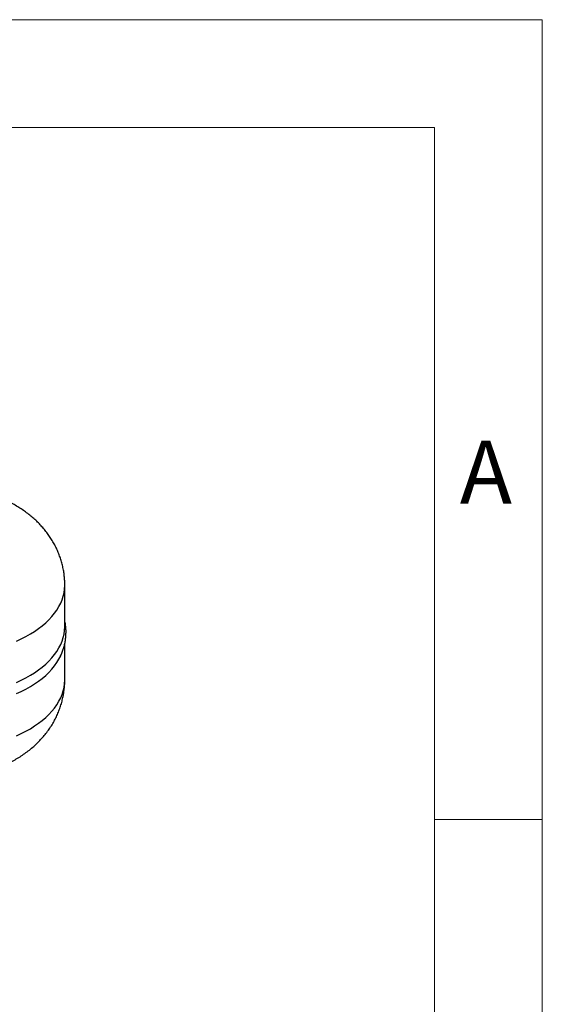
# Model space of a CAD drawing. Units: millimetres. Extents: x 80 to 8320, y 80 to 5860.
# Drawn here: x 7738 to 8320, y 4764 to 5860 of the extents above; entities that cross this region are included whole.
import ezdxf

# ---------------------------------------------------------------- set-up
doc = ezdxf.new("R2010")
doc.units = ezdxf.units.MM
doc.header["$LTSCALE"] = 20
doc.layers.add('SHEET_FORMAT_LINES', color=8, linetype='Continuous')
doc.styles.add('SLDTEXTSTYLE0', font='TXT', dxfattribs={"width": 0.75})

msp = doc.modelspace()

# ---------------------------------------------------------------- linework, layer by layer
at = {"color": 7, "linetype": 'Continuous', "lineweight": 25}
for p, q in [((7788.4, 5184.8), (7788.4, 5230.8)), ((7788.4, 5125.4), (7788.4, 5165.9))]:
    msp.add_line(p, q, dxfattribs=at)
at = {"color": 8, "linetype": 'Continuous', "lineweight": 25, "flags": 128}
for points in [[(7734.5, 5168.5), (7739.9, 5171), (7745.1, 5173.6), (7750.1, 5176.4), (7754.7, 5179.3), (7759.2, 5182.4), (7763.3, 5185.5), (7767.2, 5188.8), (7770.7, 5192.2), (7774, 5195.8), (7776.9, 5199.4), (7779.5, 5203), (7781.8, 5206.8), (7783.8, 5210.6), (7785.4, 5214.5), (7786.7, 5218.4), (7787.6, 5222.3), (7788.2, 5226.3), (7788.4, 5230.3), (7788.4, 5230.8)], [(7734.5, 5063.2), (7739.9, 5065.6), (7745.1, 5068.3), (7750.1, 5071), (7754.7, 5074), (7759.2, 5077), (7763.3, 5080.2), (7767.2, 5083.5), (7770.7, 5086.9), (7774, 5090.4), (7776.9, 5094), (7779.5, 5097.7), (7781.8, 5101.5), (7783.8, 5105.3), (7785.4, 5109.1), (7786.7, 5113.1), (7787.6, 5117), (7788.2, 5121), (7788.4, 5124.9), (7788.4, 5125.4)]]:
    msp.add_lwpolyline(points, dxfattribs=at)
at = {"color": 7, "linetype": 'Continuous', "lineweight": 25, "flags": 128}
for points in [[(7734.5, 5122.5), (7739.9, 5125), (7745.1, 5127.6), (7750.1, 5130.4), (7754.7, 5133.3), (7759.2, 5136.4), (7763.3, 5139.5), (7767.2, 5142.8), (7770.7, 5146.2), (7774, 5149.8), (7776.9, 5153.4), (7779.5, 5157), (7781.8, 5160.8), (7783.8, 5164.6), (7785.4, 5168.5), (7786.7, 5172.4), (7787.6, 5176.3), (7788.2, 5180.3), (7788.4, 5184.3), (7788.4, 5184.8)], [(7734.5, 5110), (7739.9, 5112.4), (7745.1, 5115.1), (7750.1, 5117.8), (7754.7, 5120.8), (7759.2, 5123.8), (7763.3, 5127), (7767.2, 5130.3), (7770.7, 5133.7), (7774, 5137.2), (7776.9, 5140.8), (7779.5, 5144.5), (7781.8, 5148.3), (7783.8, 5152.1), (7783.8, 5152.1)]]:
    msp.add_lwpolyline(points, dxfattribs=at)
at = {"color": 7, "linetype": 'Continuous', "lineweight": 25}
for points, knots in [([(7788.3, 5230.8), (7788.4, 5231.9), (7788.4, 5234.8), (7788, 5239.5), (7787.4, 5244.9), (7786.4, 5250.2), (7785.1, 5255.5), (7783.6, 5260.6), (7781.7, 5265.7), (7779.6, 5270.7), (7777.2, 5275.6), (7774.5, 5280.3), (7771.5, 5284.9), (7768.3, 5289.4), (7764.8, 5293.7), (7761.1, 5297.9), (7757.1, 5302), (7752.8, 5305.8), (7748.3, 5309.6), (7743.5, 5313.1), (7738.5, 5316.5), (7733.3, 5319.6), (7727.8, 5322.6), (7722.2, 5325.3), (7716.3, 5327.8), (7710.3, 5330.1), (7704.2, 5332.1), (7697.9, 5333.9), (7691.5, 5335.5), (7685.1, 5336.8), (7678.6, 5337.8), (7672.1, 5338.6), (7665.5, 5339.2), (7658.9, 5339.5), (7652.3, 5339.6), (7645.7, 5339.4), (7639.1, 5339), (7632.5, 5338.4), (7625.9, 5337.5), (7619.4, 5336.4), (7612.9, 5335), (7606.5, 5333.3), (7600.2, 5331.4), (7593.9, 5329.2), (7587.7, 5326.7), (7581.7, 5324), (7575.9, 5321), (7570.2, 5317.7), (7564.8, 5314.2), (7559.6, 5310.4), (7554.6, 5306.4), (7550, 5302.3), (7545.7, 5297.9), (7541.6, 5293.4), (7537.9, 5288.7), (7534.5, 5283.8), (7531.4, 5278.9), (7528.7, 5273.8), (7526.3, 5268.6), (7524.1, 5263.4), (7522.4, 5258), (7520.9, 5252.6), (7519.8, 5247.2), (7519, 5241.7), (7518.5, 5236.3), (7518.3, 5232.6), (7518.4, 5230.8), (7518.4, 5230.8)], [0, 0, 0, 0, 0.008641, 0.022846, 0.037017, 0.051166, 0.065309, 0.079459, 0.093632, 0.107843, 0.122109, 0.136448, 0.150879, 0.165421, 0.180096, 0.194923, 0.209922, 0.225111, 0.240505, 0.256111, 0.271932, 0.287959, 0.304176, 0.320555, 0.337061, 0.353655, 0.370297, 0.386946, 0.403578, 0.420178, 0.436741, 0.453268, 0.469766, 0.486247, 0.502726, 0.519217, 0.535736, 0.552298, 0.56892, 0.585617, 0.602403, 0.619284, 0.636264, 0.653335, 0.670481, 0.68767, 0.70485, 0.721975, 0.738992, 0.755857, 0.772532, 0.788992, 0.805224, 0.821227, 0.837006, 0.852572, 0.86794, 0.883126, 0.898146, 0.913017, 0.927754, 0.942372, 0.956885, 0.971308, 0.985654, 0.999936, 1, 1, 1, 1]), ([(7783.7, 5152.1), (7784, 5152.7), (7785, 5154.7), (7786.3, 5158.2), (7787.7, 5162.6), (7788.7, 5167), (7789.4, 5171.4), (7789.7, 5175.8), (7789.8, 5180.1), (7789.5, 5184.5), (7789, 5188.2), (7788.5, 5190.3), (7788.4, 5191.1)], [0, 0, 0, 0, 0.051822, 0.166784, 0.280286, 0.392508, 0.503673, 0.614036, 0.723872, 0.833465, 0.943023, 1, 1, 1, 1]), ([(7573, 5036.9), (7574.3, 5036.2), (7577.3, 5034.5), (7582.4, 5032), (7588.1, 5029.4), (7594.1, 5027), (7600.2, 5024.9), (7606.4, 5023), (7612.8, 5021.3), (7619.2, 5019.9), (7625.6, 5018.8), (7632.2, 5017.9), (7638.7, 5017.2), (7645.3, 5016.8), (7651.9, 5016.6), (7658.5, 5016.7), (7665.1, 5017), (7671.7, 5017.5), (7678.3, 5018.3), (7684.8, 5019.4), (7691.3, 5020.7), (7697.8, 5022.3), (7704.1, 5024.1), (7710.4, 5026.2), (7716.7, 5028.5), (7722.7, 5031.2), (7728.7, 5034.1), (7734.4, 5037.2), (7739.9, 5040.7), (7745.2, 5044.3), (7750.2, 5048.2), (7755, 5052.3), (7759.4, 5056.6), (7763.6, 5061.1), (7767.4, 5065.7), (7771, 5070.5), (7774.2, 5075.4), (7777.1, 5080.4), (7779.6, 5085.6), (7781.8, 5090.8), (7783.8, 5096.1), (7785.3, 5101.5), (7786.6, 5106.9), (7787.5, 5112.4), (7788.1, 5117.8), (7788.4, 5122.2), (7788.4, 5124.7), (7788.3, 5125.4)], [0, 0, 0, 0, 0.01557, 0.038559, 0.061633, 0.084854, 0.108165, 0.131506, 0.154833, 0.178123, 0.201363, 0.224551, 0.247694, 0.270805, 0.293904, 0.317013, 0.340154, 0.363345, 0.386611, 0.409975, 0.433456, 0.457069, 0.480819, 0.504702, 0.528702, 0.552784, 0.576881, 0.600926, 0.624849, 0.648582, 0.672066, 0.695261, 0.718143, 0.740701, 0.762942, 0.784878, 0.806527, 0.827912, 0.849057, 0.869982, 0.890712, 0.911267, 0.931668, 0.951934, 0.972085, 0.992139, 1, 1, 1, 1])]:
    msp.add_open_spline(points, degree=3, knots=knots, dxfattribs=at)
at = {"layer": 'SHEET_FORMAT_LINES', "color": 7, "linetype": 'Continuous', "lineweight": 18}
for p, q in [((80, 5860), (8320, 5860)), ((8320, 5860), (8320, 80)), ((200, 5740), (8200, 5740)), ((8200, 5740), (8200, 200)), ((8200, 4970), (8320, 4970))]:
    msp.add_line(p, q, dxfattribs=at)

# ---------------------------------------------------------------- texts
at = {"layer": 'SHEET_FORMAT_LINES', "insert": (8257.2, 5391.5), "char_height": 70, "attachment_point": 2, "style": 'SLDTEXTSTYLE0'}
msp.add_mtext('A', dxfattribs=at)

doc.saveas('drawing.dxf')
